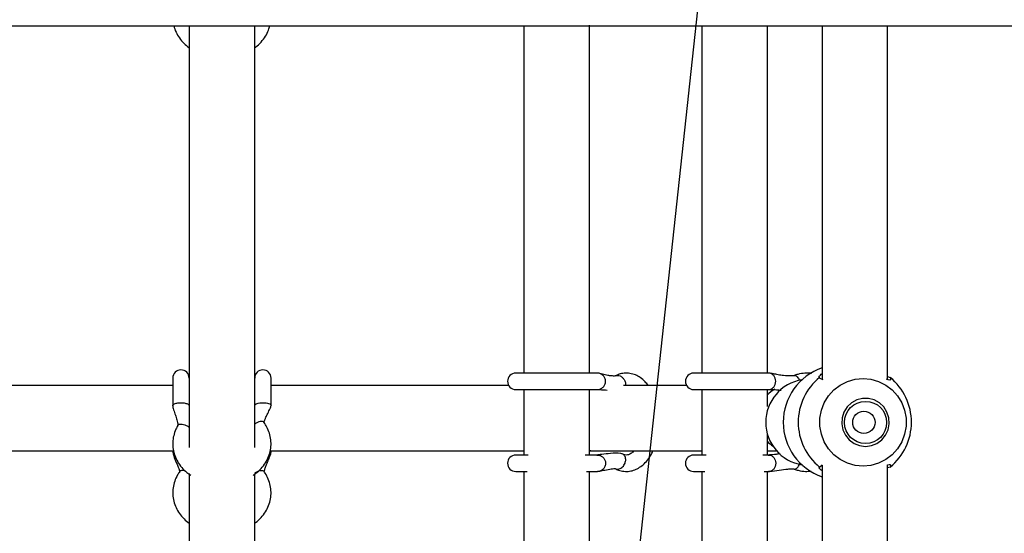
# Model space of a CAD drawing. Units: millimetres. Extents: x 539 to 37050, y 1196 to 66285.
# Drawn here: x 29142 to 29382, y 15840 to 15965 of the extents above; entities that cross this region are included whole.
import ezdxf

# ---------------------------------------------------------------- set-up
doc = ezdxf.new("R2010")
doc.units = ezdxf.units.MM
doc.layers.add('HERNI_PRVEK', color=4, linetype='Continuous')
doc.layers.add('KÓTY', color=7, linetype='Continuous')
doc.styles.add('arial', font='arial.ttf')
doc.dimstyles.new('KOTY_50', dxfattribs={"dimtxt": 125, "dimasz": 50, "dimexe": 50, "dimexo": 50, "dimgap": 30, "dimtad": 1, "dimdec": 0, "dimrnd": 10, "dimdsep": 46, "dimtxsty": 'arial', "dimblk": 'ARCHTICK', "dimcen": -1.5, "dimclrt": 2, "dimadec": 0, "dimazin": 0, "dimtfac": 0.63, "dimtdec": 0, "dimtix": 1, "dimtmove": 2, "dimatfit": 3, "dimldrblk": 'KOTA', "dimfxl": 400, "dimfxlon": 1, "dimtfill": 1, "dimtolj": 1, "dimtzin": 0, "dimarcsym": 0})

# ---------------------------------------------------------------- blocks, each defined once
blk = doc.blocks.new('_ArchTick')
at = {"color": 0, "linetype": 'ByBlock', "const_width": 0.15}
blk.add_lwpolyline([(-0.5, -0.5), (0.5, 0.5)], dxfattribs=at)
blk = doc.blocks.new('*D92')
at = {"layer": 'Defpoints', "color": 0, "transparency": 16777216}
for p in [(35028.79, 19143.27), (28953.62, 12708.44), (28953.62, 12708.44)]:
    blk.add_point(p, dxfattribs=at)
at = {"layer": 'KÓTY', "color": 0, "lineweight": -2, "transparency": 16777216}
for p, q in [((35028.79, 19143.27), (28953.62, 12708.44)), ((35028.79, 19143.27), (35065.15, 19108.94)), ((28953.62, 12708.44), (28989.98, 12674.11))]:
    blk.add_line(p, q, dxfattribs=at)
at = {"layer": 'KÓTY', "color": 0, "lineweight": -2, "transparency": 16777216, "xscale": 50, "yscale": 50, "zscale": 50}
for p, rotation in [((35028.79, 19143.27), 46.64679855821787), ((28953.62, 12708.44), 226.6467985582179)]:
    blk.add_blockref('_ArchTick', p, dxfattribs=dict(at, rotation=rotation))
at = {"layer": 'KÓTY', "color": 2, "transparency": 16777216, "insert": (34690.67, 18948.18), "char_height": 125, "attachment_point": 5, "rotation": 46.6468, "style": 'arial', "bg_fill": 3, "box_fill_scale": 1.1, "bg_fill_color": 256, "bg_fill_true_color": 13158600, "bg_fill_transparency": 0}
blk.add_mtext('\\A1;8850', dxfattribs=at)
blk = doc.blocks.new('KOTA')
for p, q in [((-75, -75), (75, 75)), ((0, 75), (0, -75)), ((-75, 0), (75, 0))]:
    blk.add_line(p, q)
blk = doc.blocks.new('*D94')
at = {"layer": 'Defpoints', "color": 0, "transparency": 16777216}
for p in [(28953.33, 20647.58), (28953.34, 20647.6), (35186.29, 15666.75)]:
    blk.add_point(p, dxfattribs=at)
at = {"layer": 'KÓTY', "color": 0, "lineweight": -2, "transparency": 16777216}
for p, q in [((28953.34, 20647.6), (28984.56, 20686.66)), ((35186.3, 15666.77), (28953.34, 20647.6)), ((35186.3, 15666.77), (35217.52, 15705.83))]:
    blk.add_line(p, q, dxfattribs=at)
at = {"layer": 'KÓTY', "color": 0, "lineweight": -2, "transparency": 16777216, "xscale": 50, "yscale": 50, "zscale": 50}
for p, rotation in [((28953.34, 20647.6), 141.3712426690606), ((35186.3, 15666.77), 321.3712426690606)]:
    blk.add_blockref('_ArchTick', p, dxfattribs=dict(at, rotation=rotation))
at = {"layer": 'KÓTY', "color": 2, "transparency": 16777216, "insert": (34963.82, 15966.84), "char_height": 125, "attachment_point": 5, "rotation": 321.3712, "style": 'arial', "bg_fill": 3, "box_fill_scale": 1.1, "bg_fill_color": 256, "bg_fill_true_color": 13158600, "bg_fill_transparency": 0}
blk.add_mtext('\\A1;7980', dxfattribs=at)
blk = doc.blocks.new('*D96')
at = {"layer": 'Defpoints', "color": 0, "transparency": 16777216}
for p in [(32823.19, 19870.32), (28953.62, 12708.43), (28953.62, 12708.43)]:
    blk.add_point(p, dxfattribs=at)
at = {"layer": 'KÓTY', "color": 0, "lineweight": -2, "transparency": 16777216}
for p, q in [((32823.19, 19870.32), (32779.2, 19894.09)), ((32823.19, 19870.32), (28953.62, 12708.43)), ((28953.62, 12708.43), (28909.63, 12732.2))]:
    blk.add_line(p, q, dxfattribs=at)
at = {"layer": 'KÓTY', "color": 0, "lineweight": -2, "transparency": 16777216, "xscale": 50, "yscale": 50, "zscale": 50}
for p, rotation in [((32823.19, 19870.32), 61.61767729934971), ((28953.62, 12708.43), 241.6176772993497)]:
    blk.add_blockref('_ArchTick', p, dxfattribs=dict(at, rotation=rotation))
at = {"layer": 'KÓTY', "color": 2, "transparency": 16777216, "insert": (32563.79, 19597.42), "char_height": 125, "attachment_point": 5, "rotation": 61.6177, "style": 'arial', "bg_fill": 3, "box_fill_scale": 1.1, "bg_fill_color": 256, "bg_fill_true_color": 13158600, "bg_fill_transparency": 0}
blk.add_mtext('\\A1;8140', dxfattribs=at)
blk = doc.blocks.new('*D98')
at = {"layer": 'Defpoints', "color": 0, "transparency": 16777216}
for p in [(28953.34, 20647.6), (28953.34, 20647.6), (32165.57, 13928.15)]:
    blk.add_point(p, dxfattribs=at)
at = {"layer": 'KÓTY', "color": 0, "lineweight": -2, "transparency": 16777216}
for p, q in [((28953.34, 20647.6), (28998.45, 20669.17)), ((32165.57, 13928.15), (28953.34, 20647.6)), ((32165.57, 13928.15), (32210.68, 13949.71))]:
    blk.add_line(p, q, dxfattribs=at)
at = {"layer": 'KÓTY', "color": 0, "lineweight": -2, "transparency": 16777216, "xscale": 50, "yscale": 50, "zscale": 50}
for p, rotation in [((28953.34, 20647.6), 115.5501015789359), ((32165.57, 13928.15), 295.5501015789359)]:
    blk.add_blockref('_ArchTick', p, dxfattribs=dict(at, rotation=rotation))
at = {"layer": 'KÓTY', "color": 2, "transparency": 16777216, "insert": (32061.38, 14366.09), "char_height": 125, "attachment_point": 5, "rotation": 295.5501, "style": 'arial', "bg_fill": 3, "box_fill_scale": 1.1, "bg_fill_color": 256, "bg_fill_true_color": 13158600, "bg_fill_transparency": 0}
blk.add_mtext('\\A1;7450', dxfattribs=at)
blk = doc.blocks.new('*D100')
at = {"layer": 'Defpoints', "color": 0, "transparency": 16777216}
for p in [(34000.73, 17898.72), (28953.62, 12708.43), (28953.62, 12708.43)]:
    blk.add_point(p, dxfattribs=at)
at = {"layer": 'KÓTY', "color": 0, "lineweight": -2, "transparency": 16777216}
for p, q in [((34000.72, 17898.73), (33964.88, 17933.59)), ((34000.72, 17898.73), (28953.62, 12708.43)), ((28953.62, 12708.43), (28917.78, 12743.29))]:
    blk.add_line(p, q, dxfattribs=at)
at = {"layer": 'KÓTY', "color": 0, "lineweight": -2, "transparency": 16777216, "xscale": 50, "yscale": 50, "zscale": 50}
for p, rotation in [((34000.72, 17898.73), 45.80134397436353), ((28953.62, 12708.43), 225.8013439743635)]:
    blk.add_blockref('_ArchTick', p, dxfattribs=dict(at, rotation=rotation))
at = {"layer": 'KÓTY', "color": 2, "transparency": 16777216, "insert": (33622.33, 17653.53), "char_height": 125, "attachment_point": 5, "rotation": 45.8013, "style": 'arial', "bg_fill": 3, "box_fill_scale": 1.1, "bg_fill_color": 256, "bg_fill_true_color": 13158600, "bg_fill_transparency": 0}
blk.add_mtext('\\A1;7240', dxfattribs=at)
blk = doc.blocks.new('*D101')
at = {"layer": 'Defpoints', "color": 0, "transparency": 16777216}
for p in [(32974.07, 18433.56), (32974.07, 18433.56), (28953.62, 12708.44)]:
    blk.add_point(p, dxfattribs=at)
at = {"layer": 'KÓTY', "color": 0, "lineweight": -2, "transparency": 16777216}
for p, q in [((32974.07, 18433.56), (32933.15, 18462.29)), ((28953.62, 12708.44), (32974.07, 18433.56)), ((28953.62, 12708.44), (28912.71, 12737.17))]:
    blk.add_line(p, q, dxfattribs=at)
at = {"layer": 'KÓTY', "color": 0, "lineweight": -2, "transparency": 16777216, "xscale": 50, "yscale": 50, "zscale": 50}
for p, rotation in [((32974.07, 18433.56), 54.92170814168819), ((28953.62, 12708.44), 234.9217081416882)]:
    blk.add_blockref('_ArchTick', p, dxfattribs=dict(at, rotation=rotation))
at = {"layer": 'KÓTY', "color": 2, "transparency": 16777216, "insert": (32641.11, 18137.19), "char_height": 125, "attachment_point": 5, "rotation": 54.9217, "style": 'arial', "bg_fill": 3, "box_fill_scale": 1.1, "bg_fill_color": 256, "bg_fill_true_color": 13158600, "bg_fill_transparency": 0}
blk.add_mtext('\\A1;7000', dxfattribs=at)
blk = doc.blocks.new('*D104')
at = {"layer": 'Defpoints', "color": 0, "transparency": 16777216}
for p in [(33024.22, 17277.02), (28953.62, 12708.43), (28953.62, 12708.43)]:
    blk.add_point(p, dxfattribs=at)
at = {"layer": 'KÓTY', "color": 0, "lineweight": -2, "transparency": 16777216}
for p, q in [((33024.22, 17277.03), (32986.89, 17310.29)), ((33024.22, 17277.03), (28953.62, 12708.43)), ((28953.62, 12708.43), (28916.29, 12741.7))]:
    blk.add_line(p, q, dxfattribs=at)
at = {"layer": 'KÓTY', "color": 0, "lineweight": -2, "transparency": 16777216, "xscale": 50, "yscale": 50, "zscale": 50}
for p, rotation in [((33024.22, 17277.03), 48.29910754353586), ((28953.62, 12708.43), 228.2991075435359)]:
    blk.add_blockref('_ArchTick', p, dxfattribs=dict(at, rotation=rotation))
at = {"layer": 'KÓTY', "color": 2, "transparency": 16777216, "insert": (32659.78, 17010.6), "char_height": 125, "attachment_point": 5, "rotation": 48.2991, "style": 'arial', "bg_fill": 3, "box_fill_scale": 1.1, "bg_fill_color": 256, "bg_fill_true_color": 13158600, "bg_fill_transparency": 0}
blk.add_mtext('\\A1;6120', dxfattribs=at)
blk = doc.blocks.new('*D106')
at = {"layer": 'Defpoints', "color": 0, "transparency": 16777216}
for p in [(30603.62, 18097.4), (28952.61, 12708.1), (28953.01, 12707.97)]:
    blk.add_point(p, dxfattribs=at)
at = {"layer": 'KÓTY', "color": 0, "lineweight": -2, "transparency": 16777216}
for p, q in [((30604.03, 18097.28), (28953.01, 12707.97)), ((30604.03, 18097.28), (30651.84, 18082.63)), ((28953.01, 12707.97), (29000.82, 12693.33))]:
    blk.add_line(p, q, dxfattribs=at)
at = {"layer": 'KÓTY', "color": 0, "lineweight": -2, "transparency": 16777216, "xscale": 50, "yscale": 50, "zscale": 50}
for p, rotation in [((30604.03, 18097.28), 72.96752577528052), ((28953.01, 12707.97), 252.9675257752805)]:
    blk.add_blockref('_ArchTick', p, dxfattribs=dict(at, rotation=rotation))
at = {"layer": 'KÓTY', "color": 2, "transparency": 16777216, "insert": (30429.78, 17853.38), "char_height": 125, "attachment_point": 5, "rotation": 72.9675, "style": 'arial', "bg_fill": 3, "box_fill_scale": 1.1, "bg_fill_color": 256, "bg_fill_true_color": 13158600, "bg_fill_transparency": 0}
blk.add_mtext('\\A1;5640', dxfattribs=at)
blk = doc.blocks.new('*D107')
at = {"layer": 'Defpoints', "color": 0, "transparency": 16777216}
for p in [(30071.74, 17054.53), (30071.74, 17054.53), (28952.89, 12707.94)]:
    blk.add_point(p, dxfattribs=at)
at = {"layer": 'KÓTY', "color": 0, "lineweight": -2, "transparency": 16777216}
for p, q in [((30071.74, 17054.53), (30023.32, 17066.99)), ((28952.89, 12707.94), (30071.74, 17054.53)), ((28952.89, 12707.94), (28904.47, 12720.4))]:
    blk.add_line(p, q, dxfattribs=at)
at = {"layer": 'KÓTY', "color": 0, "lineweight": -2, "transparency": 16777216, "xscale": 50, "yscale": 50, "zscale": 50}
for p, rotation in [((30071.74, 17054.53), 75.56499873265444), ((28952.89, 12707.94), 255.5649987326544)]:
    blk.add_blockref('_ArchTick', p, dxfattribs=dict(at, rotation=rotation))
at = {"layer": 'KÓTY', "color": 2, "transparency": 16777216, "insert": (29905.87, 16839.89), "char_height": 125, "attachment_point": 5, "rotation": 75.565, "style": 'arial', "bg_fill": 3, "box_fill_scale": 1.1, "bg_fill_color": 256, "bg_fill_true_color": 13158600, "bg_fill_transparency": 0}
blk.add_mtext('\\A1;4490', dxfattribs=at)
blk = doc.blocks.new('*D108')
at = {"layer": 'Defpoints', "color": 0, "transparency": 16777216}
for p in [(28953.12, 12708.6), (28953.62, 12708.44)]:
    blk.add_point(p, dxfattribs=at)
at = {"layer": 'KÓTY', "color": 0, "lineweight": -2, "transparency": 16777216}
for p, q in [((30071.85, 16074.32), (30087.63, 16121.77)), ((30071.85, 16074.32), (30024.41, 16090.09)), ((28953.12, 12708.6), (28905.68, 12724.37)), ((28953.12, 12708.6), (28937.35, 12661.15))]:
    blk.add_line(p, q, dxfattribs=at)
at = {"layer": 'KÓTY', "color": 0, "lineweight": -2, "transparency": 16777216, "xscale": 50, "yscale": 50, "zscale": 50, "rotation": 71.61374981269174}
blk.add_blockref('_ArchTick', (28953.12, 12708.6), dxfattribs=at)
at = {"layer": 'KÓTY', "color": 2, "transparency": 16777216, "insert": (29958.76, 15897.97), "char_height": 125, "attachment_point": 5, "rotation": 71.6137, "style": 'arial', "bg_fill": 3, "box_fill_scale": 1.1, "bg_fill_color": 256, "bg_fill_true_color": 13158600, "bg_fill_transparency": 0}
blk.add_mtext('\\A1;3550', dxfattribs=at)
at = {"layer": 'Defpoints', "color": 0, "transparency": 16777216}
blk.add_point((30072.35, 16074.16), dxfattribs=at)
at = {"layer": 'KÓTY', "color": 0, "lineweight": -2, "transparency": 16777216}
blk.add_line((30071.85, 16074.32), (28953.12, 12708.6), dxfattribs=at)
at = {"layer": 'KÓTY', "color": 0, "lineweight": -2, "transparency": 16777216, "xscale": 50, "yscale": 50, "zscale": 50, "rotation": 251.6137498126917}
blk.add_blockref('_ArchTick', (30071.85, 16074.32), dxfattribs=at)
blk = doc.blocks.new('*D109')
at = {"layer": 'Defpoints', "color": 0, "transparency": 16777216}
for p in [(30077.25, 19516.09), (30077.69, 19516.02), (28953.05, 12708.39)]:
    blk.add_point(p, dxfattribs=at)
at = {"layer": 'KÓTY', "color": 0, "lineweight": -2, "transparency": 16777216}
for p, q in [((28953.49, 12708.32), (30077.69, 19516.02)), ((30077.69, 19516.02), (30127.02, 19507.87)), ((28953.49, 12708.32), (29002.82, 12700.17))]:
    blk.add_line(p, q, dxfattribs=at)
at = {"layer": 'KÓTY', "color": 0, "lineweight": -2, "transparency": 16777216, "xscale": 50, "yscale": 50, "zscale": 50, "rotation": 260.6230661869371}
blk.add_blockref('_ArchTick', (28953.49, 12708.32), dxfattribs=at)
at = {"layer": 'KÓTY', "color": 2, "transparency": 16777216, "insert": (29943.64, 19287.42), "char_height": 125, "attachment_point": 5, "rotation": 80.6231, "style": 'arial', "bg_fill": 3, "box_fill_scale": 1.1, "bg_fill_color": 256, "bg_fill_true_color": 13158600, "bg_fill_transparency": 0}
blk.add_mtext('\\A1;6900', dxfattribs=at)
at = {"layer": 'KÓTY', "color": 0, "lineweight": -2, "transparency": 16777216, "xscale": 50, "yscale": 50, "zscale": 50, "rotation": 80.62306618693707}
blk.add_blockref('_ArchTick', (30077.69, 19516.02), dxfattribs=at)
blk = doc.blocks.new('*D110')
at = {"layer": 'Defpoints', "color": 0, "transparency": 16777216}
for p in [(29784.74, 20364.51), (28953.72, 12710.99), (28953.93, 12710.97)]:
    blk.add_point(p, dxfattribs=at)
at = {"layer": 'KÓTY', "color": 0, "lineweight": -2, "transparency": 16777216}
for p, q in [((29784.53, 20364.53), (29734.82, 20369.93)), ((29784.53, 20364.53), (28953.72, 12710.99)), ((28953.72, 12710.99), (28904.01, 12716.39))]:
    blk.add_line(p, q, dxfattribs=at)
at = {"layer": 'KÓTY', "color": 0, "lineweight": -2, "transparency": 16777216, "xscale": 50, "yscale": 50, "zscale": 50, "rotation": 263.8046928091755}
blk.add_blockref('_ArchTick', (28953.72, 12710.99), dxfattribs=at)
at = {"layer": 'KÓTY', "color": 2, "transparency": 16777216, "insert": (29661.58, 20138.44), "char_height": 125, "attachment_point": 5, "rotation": 83.8047, "style": 'arial', "bg_fill": 3, "box_fill_scale": 1.1, "bg_fill_color": 256, "bg_fill_true_color": 13158600, "bg_fill_transparency": 0}
blk.add_mtext('\\A1;7700', dxfattribs=at)
at = {"layer": 'KÓTY', "color": 0, "lineweight": -2, "transparency": 16777216, "xscale": 50, "yscale": 50, "zscale": 50, "rotation": 83.80469280917548}
blk.add_blockref('_ArchTick', (29784.53, 20364.53), dxfattribs=at)
blk = doc.blocks.new('*D112')
at = {"layer": 'Defpoints', "color": 0, "transparency": 16777216}
for p in [(28953.62, 20648.8), (28953.84, 20648.83), (30108.99, 12707.12)]:
    blk.add_point(p, dxfattribs=at)
at = {"layer": 'KÓTY', "color": 0, "lineweight": -2, "transparency": 16777216}
for p, q in [((28953.84, 20648.83), (29003.32, 20656.03)), ((30109.21, 12707.15), (28953.84, 20648.83)), ((30109.21, 12707.15), (30158.69, 12714.35))]:
    blk.add_line(p, q, dxfattribs=at)
at = {"layer": 'KÓTY', "color": 0, "lineweight": -2, "transparency": 16777216, "xscale": 50, "yscale": 50, "zscale": 50}
for p, rotation in [((28953.84, 20648.83), 98.27742230644586), ((30109.21, 12707.15), 278.2774223064459)]:
    blk.add_blockref('_ArchTick', p, dxfattribs=dict(at, rotation=rotation))
at = {"layer": 'KÓTY', "color": 2, "transparency": 16777216, "insert": (30149.49, 13099.54), "char_height": 125, "attachment_point": 5, "rotation": 278.2774, "style": 'arial', "bg_fill": 3, "box_fill_scale": 1.1, "bg_fill_color": 256, "bg_fill_true_color": 13158600, "bg_fill_transparency": 0}
blk.add_mtext('\\A1;8030', dxfattribs=at)
blk = doc.blocks.new('*D113')
at = {"layer": 'Defpoints', "color": 0, "transparency": 16777216}
for p in [(28953.88, 20648.54), (30077.8, 13611.24), (30078.37, 13611.33)]:
    blk.add_point(p, dxfattribs=at)
at = {"layer": 'KÓTY', "color": 0, "lineweight": -2, "transparency": 16777216}
for p, q in [((28954.46, 20648.63), (29003.83, 20656.51)), ((28954.46, 20648.63), (30078.37, 13611.33)), ((30078.37, 13611.33), (30127.75, 13619.22))]:
    blk.add_line(p, q, dxfattribs=at)
at = {"layer": 'KÓTY', "color": 0, "lineweight": -2, "transparency": 16777216, "xscale": 50, "yscale": 50, "zscale": 50}
for p, rotation in [((28954.46, 20648.63), 99.07397367877302), ((30078.37, 13611.33), 279.073973678773)]:
    blk.add_blockref('_ArchTick', p, dxfattribs=dict(at, rotation=rotation))
at = {"layer": 'KÓTY', "color": 2, "transparency": 16777216, "insert": (30131.47, 13894.84), "char_height": 125, "attachment_point": 5, "rotation": 279.074, "style": 'arial', "bg_fill": 3, "box_fill_scale": 1.1, "bg_fill_color": 256, "bg_fill_true_color": 13158600, "bg_fill_transparency": 0}
blk.add_mtext('\\A1;7130', dxfattribs=at)

msp = doc.modelspace()

# ---------------------------------------------------------------- linework, layer by layer
at = {"layer": 'HERNI_PRVEK', "ltscale": 8}
for p, q in [((28964.853, 15963.763), (29469.546, 15963.763)), ((29183.124, 15963.763), (29183.124, 15860.789)), ((29199.124, 15860.789), (29199.124, 15963.763)), ((29264.85, 15963.763), (29264.85, 15878.92)), ((29280.85, 15878.92), (29280.85, 15963.898)), ((29308.251, 15963.763), (29308.251, 15878.92)), ((29324.251, 15878.856), (29324.251, 15963.763)), ((29337.608, 15963.763), (29337.608, 15877.42)), ((29353.608, 15877.314), (29353.608, 15963.763)), ((29179.124, 15877.721), (29179.124, 15871.015)), ((29203.124, 15871.028), (29203.124, 15877.721)), ((29282.78, 15878.92), (29262.85, 15878.92)), ((29324.618, 15878.92), (29306.251, 15878.92)), ((29353.608, 15878.084), (29354.242, 15877.848)), ((29179.124, 15875.919), (29108.124, 15875.919)), ((29261.118, 15875.919), (29203.124, 15875.919)), ((29304.52, 15875.919), (29289.148, 15875.919)), ((29262.85, 15874.92), (29282.781, 15874.92)), ((29264.85, 15874.92), (29264.85, 15858.92)), ((29280.85, 15858.92), (29280.85, 15874.92)), ((29306.251, 15874.92), (29324.612, 15874.92)), ((29308.251, 15874.92), (29308.251, 15858.92)), ((29324.251, 15870.748), (29324.251, 15874.806)), ((29324.251, 15859.014), (29324.251, 15864.176)), ((29107.902, 15859.919), (29179.343, 15859.919)), ((29179.124, 15859.919), (29179.124, 15859.615)), ((29179.197, 15859.919), (29179.141, 15859.724)), ((29202.902, 15859.919), (29264.85, 15859.919)), ((29203.106, 15859.735), (29203.06, 15860.021)), ((29203.124, 15859.607), (29203.124, 15859.919)), ((29265.883, 15858.92), (29262.85, 15858.92)), ((29282.78, 15858.92), (29279.827, 15858.92)), ((29280.85, 15859.919), (29281.82, 15859.919)), ((29281.82, 15859.919), (29308.251, 15859.919)), ((29309.285, 15858.92), (29306.251, 15858.92)), ((29324.618, 15858.92), (29323.139, 15858.92)), ((29324.251, 15859.919), (29326.53, 15859.919)), ((29327.205, 15859.324), (29326.538, 15859.094)), ((29336.974, 15855.991), (29337.608, 15856.502)), ((29337.608, 15856.42), (29337.608, 15772.766)), ((29353.608, 15772.662), (29353.608, 15856.51)), ((29354.242, 15855.991), (29353.608, 15855.755)), ((29183.124, 15854.391), (29183.124, 15755.888)), ((29199.124, 15755.888), (29199.124, 15854.24)), ((29262.85, 15854.92), (29265.601, 15854.92)), ((29264.85, 15854.92), (29264.85, 15774.266)), ((29280.098, 15854.92), (29282.781, 15854.92)), ((29280.85, 15774.266), (29280.85, 15854.92)), ((29306.251, 15854.92), (29309.003, 15854.92)), ((29308.251, 15854.92), (29308.251, 15774.266)), ((29323.5, 15854.92), (29324.612, 15854.92)), ((29324.251, 15774.205), (29324.251, 15854.974))]:
    msp.add_line(p, q, dxfattribs=at)
at = {"layer": 'HERNI_PRVEK', "ltscale": 8, "flags": 128}
for points in [[(29347.603, 15856.214), (29345.661, 15856.396), (29343.786, 15856.937), (29342.041, 15857.817), (29340.486, 15859.008), (29339.172, 15860.468), (29338.146, 15862.148), (29337.442, 15863.99), (29337.084, 15865.932), (29337.084, 15867.907), (29337.442, 15869.849), (29338.146, 15871.692), (29339.172, 15873.371), (29340.486, 15874.831), (29342.041, 15876.022), (29343.786, 15876.902), (29345.661, 15877.443), (29347.603, 15877.625), (29349.544, 15877.443), (29351.419, 15876.902), (29353.164, 15876.022), (29354.719, 15874.831), (29356.033, 15873.371), (29357.059, 15871.692), (29357.763, 15869.849), (29358.121, 15867.907), (29358.121, 15865.932), (29357.763, 15863.99), (29357.059, 15862.148), (29356.033, 15860.468), (29354.719, 15859.008), (29353.164, 15857.817), (29351.419, 15856.937), (29349.544, 15856.396), (29347.603, 15856.214)], [(29348.204, 15861.043), (29349.646, 15861.228), (29350.997, 15861.77), (29352.173, 15862.636), (29353.099, 15863.771), (29353.718, 15865.104), (29353.991, 15866.551), (29353.899, 15868.021), (29353.45, 15869.422), (29352.671, 15870.665), (29351.612, 15871.674), (29350.338, 15872.383), (29348.93, 15872.749), (29347.477, 15872.749), (29346.069, 15872.383), (29344.796, 15871.674), (29343.736, 15870.665), (29342.957, 15869.422), (29342.508, 15868.021), (29342.417, 15866.551), (29342.689, 15865.104), (29343.308, 15863.771), (29344.234, 15862.636), (29345.41, 15861.77), (29346.762, 15861.228), (29348.204, 15861.043)]]:
    msp.add_lwpolyline(points, dxfattribs=at)
at = {"layer": 'HERNI_PRVEK', "ltscale": 8}
for centre, radius in [((29348.216, 15866.875), 5.155), ((29347.815, 15866.894), 2.725)]:
    msp.add_circle(centre, radius, dxfattribs=at)
for centre, radius, start, end in [((29342.172, 15866.92), 14.05, 108.95498, 251.04502), ((29181.124, 15877.721), 2, 0, 180), ((29201.124, 15877.721), 2, 0, 180), ((29262.85, 15876.92), 2, 90, 270), ((29306.251, 15876.92), 2, 90, 270), ((29345.896, 15866.92), 14.108, 129.22866, 230.77134), ((29345.32, 15866.92), 14.108, 309.22861, 50.77139), ((29334.383, 15866.92), 10.517, 99.27687, 260.72313), ((29262.85, 15856.92), 2, 90, 270), ((29306.251, 15856.92), 2, 90, 270)]:
    msp.add_arc(centre, radius, start, end, dxfattribs=at)
for centre, ratio, start_param, end_param in [((29329.644, 15867.919), 0.9606064, 0.4801172, 0.7777056), ((29329.644, 15867.919), 0.9606064, 0.5148655, 0.7777056), ((29329.644, 15867.919), 0.9606064, 2.363887, 2.5922111), ((29329.644, 15867.919), 0.9606064, 2.363887, 2.5922111), ((29281.82, 15867.919), 0.662852, 2.9576009, 3.1415927), ((29281.82, 15867.919), 0.662852, 2.9576009, 3.1415927)]:
    msp.add_ellipse(centre, major_axis=(0, 8), ratio=ratio, start_param=start_param, end_param=end_param, dxfattribs=at)
for points, knots in [([(29179.384, 15963.763), (29179.384, 15963.762), (29179.465, 15963.222), (29179.912, 15962.193), (29180.729, 15960.733), (29181.807, 15959.432), (29182.696, 15958.72), (29183.124, 15958.377)], [0, 0, 0, 0, 0.0005593, 0.2532049, 0.5068554, 0.7626078, 1, 1, 1, 1]), ([(29199.124, 15958.387), (29199.202, 15958.437), (29199.799, 15958.826), (29200.716, 15959.754), (29201.793, 15961.148), (29202.513, 15962.507), (29202.739, 15963.409), (29202.828, 15963.763)], [0, 0, 0, 0, 0.0395267, 0.3050555, 0.569063, 0.8305884, 1, 1, 1, 1]), ([(29282.766, 15874.923), (29282.771, 15874.922), (29283.029, 15874.869), (29283.564, 15875.047), (29284.221, 15875.463), (29284.664, 15876.136), (29284.819, 15876.919), (29284.664, 15877.704), (29284.221, 15878.375), (29283.563, 15878.799), (29282.985, 15878.971), (29282.685, 15878.902), (29282.637, 15878.891)], [0, 0, 0, 0, 0.00238399, 0.12419607, 0.24601474, 0.3678154, 0.4896421, 0.61145055, 0.73326669, 0.85508535, 0.97689743, 1, 1, 1, 1]), ([(29287.11, 15878.229), (29286.971, 15878.215), (29286.709, 15878.19), (29286.219, 15878.246), (29285.781, 15878.29), (29285.059, 15878.388), (29284.227, 15878.569), (29283.385, 15878.824), (29282.973, 15878.889), (29282.78, 15878.92)], [0, 0, 0, 0, 0.1362417, 0.2583182, 0.3785707, 0.4669398, 0.7385176, 0.8778674, 1, 1, 1, 1]), ([(29295.137, 15875.919), (29294.913, 15876.219), (29294.353, 15876.966), (29293.311, 15877.822), (29292.048, 15878.528), (29290.723, 15878.907), (29289.352, 15878.95), (29288.134, 15878.708), (29287.419, 15878.373), (29287.11, 15878.229)], [0, 0, 0, 0, 0.1130958, 0.282336, 0.4294193, 0.5873366, 0.7390626, 0.8873862, 1, 1, 1, 1]), ([(29287.121, 15878.228), (29287.303, 15878.294), (29287.675, 15878.428), (29288.332, 15878.264), (29288.944, 15877.844), (29289.414, 15877.209), (29289.68, 15876.519), (29289.663, 15876.098), (29289.655, 15875.919)], [0, 0, 0, 0, 0.1680258, 0.3435809, 0.5191203, 0.6946599, 0.8702162, 1, 1, 1, 1]), ([(29324.539, 15874.938), (29324.565, 15874.931), (29324.804, 15874.869), (29325.276, 15875.043), (29325.83, 15875.464), (29326.203, 15876.136), (29326.333, 15876.92), (29326.202, 15877.704), (29325.83, 15878.375), (29325.275, 15878.8), (29324.783, 15878.971), (29324.523, 15878.899), (29324.477, 15878.886)], [0, 0, 0, 0, 0.0145247, 0.1344417, 0.2543641, 0.374266, 0.4941936, 0.6141032, 0.7340203, 0.8539428, 0.9738598, 1, 1, 1, 1]), ([(29330.806, 15878.346), (29330.676, 15878.315), (29330.38, 15878.244), (29329.51, 15878.21), (29328.329, 15878.29), (29326.948, 15878.49), (29325.753, 15878.753), (29324.988, 15878.865), (29324.616, 15878.92)], [0, 0, 0, 0, 0.0618149, 0.1420445, 0.4115352, 0.6295072, 0.8196468, 1, 1, 1, 1]), ([(29330.803, 15878.304), (29330.845, 15878.331), (29330.984, 15878.418), (29331.321, 15878.258), (29331.726, 15877.842), (29332.019, 15877.405), (29332.119, 15877.13), (29332.13, 15877.1)], [0, 0, 0, 0, 0.1212473, 0.4026637, 0.6840946, 0.9655407, 1, 1, 1, 1]), ([(29335.078, 15878.865), (29334.531, 15878.894), (29333.392, 15878.955), (29331.955, 15878.714), (29331.097, 15878.439), (29330.805, 15878.345)], [0, 0, 0, 0, 0.3791287, 0.788992, 1, 1, 1, 1]), ([(29336.974, 15877.848), (29336.901, 15877.911), (29336.756, 15878.036), (29337.325, 15878.582), (29337.608, 15878.853)], [0, 0, 0, 0, 0.503107, 1, 1, 1, 1]), ([(29337.91, 15877.318), (29337.608, 15877.378), (29337.181, 15877.463), (29337.021, 15877.761), (29336.974, 15877.848)], [0, 0, 0, 0, 0.7069847, 1, 1, 1, 1]), ([(29354.242, 15877.848), (29354.304, 15877.633), (29354.429, 15877.201), (29354.022, 15877.185), (29353.463, 15877.367), (29353.306, 15877.418)], [0, 0, 0, 0, 0.4178763, 0.8366699, 1, 1, 1, 1]), ([(29282.772, 15874.92), (29282.771, 15874.92), (29282.765, 15874.92), (29282.802, 15874.919), (29282.951, 15874.917), (29283.462, 15874.902), (29284.207, 15874.851), (29284.884, 15874.793), (29285.162, 15874.769)], [0, 0, 0, 0, 0.0065708, 0.0442816, 0.1261857, 0.3057894, 0.7154338, 1, 1, 1, 1]), ([(29324.617, 15874.92), (29324.632, 15874.92), (29324.661, 15874.919), (29324.778, 15874.919), (29325.496, 15874.91), (29326.532, 15874.87), (29327.44, 15874.792), (29327.639, 15874.775)], [0, 0, 0, 0, 0.0368349, 0.0752719, 0.1607379, 0.8154588, 1, 1, 1, 1]), ([(29179.136, 15870.951), (29179.129, 15871.007), (29179.114, 15871.117), (29179.222, 15871.223), (29179.276, 15871.275)], [0, 0, 0, 0, 0.4999959, 1, 1, 1, 1]), ([(29179.125, 15871.023), (29179.127, 15870.968), (29179.139, 15870.7), (29179.33, 15869.97), (29179.666, 15868.98), (29180.077, 15867.757), (29180.318, 15866.817), (29180.393, 15866.283), (29180.368, 15866.167), (29180.357, 15866.116)], [0, 0, 0, 0, 0.022551, 0.1097499, 0.3415152, 0.5746338, 0.8244796, 0.9232022, 1, 1, 1, 1]), ([(29179.276, 15871.275), (29179.356, 15871.328), (29179.516, 15871.435), (29179.788, 15871.512), (29179.925, 15871.551)], [0, 0, 0, 0, 0.4999661, 1, 1, 1, 1]), ([(29179.925, 15871.551), (29180.075, 15871.583), (29180.377, 15871.648), (29180.731, 15871.669), (29180.908, 15871.679)], [0, 0, 0, 0, 0.499991, 1, 1, 1, 1]), ([(29180.908, 15871.679), (29181.076, 15871.682), (29181.412, 15871.687), (29181.73, 15871.651), (29181.889, 15871.633)], [0, 0, 0, 0, 0.4999845, 1, 1, 1, 1]), ([(29181.889, 15871.633), (29182.05, 15871.606), (29182.372, 15871.554), (29182.607, 15871.464), (29182.724, 15871.419)], [0, 0, 0, 0, 0.4999993, 1, 1, 1, 1]), ([(29182.724, 15871.419), (29182.868, 15871.344), (29183.096, 15871.224), (29183.09, 15871.085), (29183.087, 15871.033)], [0, 0, 0, 0, 0.6262148, 1, 1, 1, 1]), ([(29199.124, 15871.023), (29199.154, 15871.109), (29199.215, 15871.282), (29199.677, 15871.502), (29200.338, 15871.649), (29201.124, 15871.7), (29201.911, 15871.649), (29202.572, 15871.502), (29203.034, 15871.282), (29203.094, 15871.11), (29203.124, 15871.024)], [0, 0, 0, 0, 0.12505971, 0.25013445, 0.37519577, 0.5002685, 0.62534123, 0.75040255, 0.8754773, 1, 1, 1, 1]), ([(29201.429, 15866.82), (29201.431, 15866.815), (29201.437, 15866.802), (29201.433, 15866.831), (29201.438, 15866.892), (29201.48, 15867.116), (29201.622, 15867.552), (29201.905, 15868.233), (29202.357, 15869.165), (29202.775, 15870.008), (29203.063, 15870.657), (29203.106, 15870.912), (29203.125, 15871.024)], [0, 0, 0, 0, 0.0282943, 0.0716485, 0.1020165, 0.1603765, 0.2557227, 0.4006443, 0.5967294, 0.8453763, 0.9324658, 1, 1, 1, 1]), ([(29180.357, 15866.116), (29180.198, 15865.826), (29179.767, 15865.038), (29179.307, 15863.663), (29179.077, 15862.022), (29179.172, 15860.379), (29179.58, 15858.783), (29180.284, 15857.268), (29181.276, 15855.88), (29182.353, 15854.76), (29183.176, 15854.197), (29183.503, 15853.974)], [0, 0, 0, 0, 0.0715445, 0.1940426, 0.3155678, 0.4360584, 0.556112, 0.6763054, 0.7972831, 0.919387, 1, 1, 1, 1]), ([(29180.38, 15866.104), (29180.388, 15866.134), (29180.436, 15866.303), (29180.782, 15866.458), (29181.368, 15866.507), (29182.077, 15866.326), (29182.709, 15866.023), (29183.011, 15865.756), (29183.124, 15865.657)], [0, 0, 0, 0, 0.044392, 0.252171, 0.4599553, 0.6677349, 0.8755247, 1, 1, 1, 1]), ([(29198.759, 15853.959), (29199.209, 15854.291), (29200.154, 15854.986), (29201.307, 15856.289), (29202.236, 15857.764), (29202.853, 15859.349), (29203.15, 15860.989), (29203.124, 15862.636), (29202.779, 15864.244), (29202.196, 15865.666), (29201.647, 15866.496), (29201.407, 15866.857)], [0, 0, 0, 0, 0.1073916, 0.2254851, 0.3426776, 0.4585999, 0.573173, 0.6866584, 0.7996288, 0.9125871, 1, 1, 1, 1]), ([(29201.397, 15866.851), (29201.393, 15866.863), (29201.349, 15867.01), (29201.024, 15867.127), (29200.47, 15867.138), (29199.78, 15866.921), (29199.343, 15866.632), (29199.124, 15866.488)], [0, 0, 0, 0, 0.02193721, 0.26670049, 0.5114427, 0.75620757, 1, 1, 1, 1]), ([(29179.124, 15859.607), (29179.285, 15859.044), (29179.619, 15857.872), (29180.234, 15856.567), (29180.583, 15855.646), (29180.74, 15855.187), (29180.816, 15854.929), (29180.83, 15854.915), (29180.836, 15854.909)], [0, 0, 0, 0, 0.29160189, 0.60712722, 0.72902018, 0.83334837, 0.92684126, 1, 1, 1, 1]), ([(29201.435, 15854.88), (29201.44, 15854.875), (29201.45, 15854.864), (29201.459, 15854.904), (29201.474, 15854.973), (29201.507, 15855.114), (29201.581, 15855.38), (29201.75, 15855.884), (29202.073, 15856.72), (29202.522, 15857.79), (29202.881, 15858.691), (29203.084, 15859.293), (29203.112, 15859.514), (29203.124, 15859.611)], [0, 0, 0, 0, 0.0346487, 0.0777203, 0.1127333, 0.1416098, 0.1910206, 0.2661063, 0.4338073, 0.6612815, 0.8740434, 0.9452103, 1, 1, 1, 1]), ([(29282.637, 15858.891), (29282.685, 15858.902), (29282.985, 15858.971), (29283.564, 15858.799), (29284.218, 15858.375), (29284.678, 15857.704), (29284.737, 15857.181), (29284.767, 15856.92)], [0, 0, 0, 0, 0.0452674, 0.2839471, 0.5226397, 0.7613274, 1, 1, 1, 1]), ([(29288.973, 15859.15), (29288.822, 15859.2), (29287.786, 15859.545), (29286.031, 15859.268), (29284.236, 15859.121), (29283.227, 15858.982), (29282.9, 15858.936), (29282.799, 15858.922), (29282.787, 15858.92), (29282.781, 15858.919)], [0, 0, 0, 0, 0.0640856, 0.4387735, 0.768435, 0.9074096, 0.9602696, 0.981689, 1, 1, 1, 1]), ([(29287.11, 15855.61), (29287.372, 15855.486), (29288.058, 15855.159), (29289.24, 15854.898), (29290.599, 15854.918), (29291.902, 15855.258), (29293.117, 15855.884), (29294.239, 15856.779), (29295.239, 15857.949), (29295.946, 15859.012), (29296.253, 15859.735), (29296.331, 15859.919)], [0, 0, 0, 0, 0.0780258, 0.2044031, 0.3270813, 0.4476335, 0.5685329, 0.6927313, 0.8216034, 0.9545097, 1, 1, 1, 1]), ([(29289.424, 15858.736), (29289.336, 15858.848), (29289.16, 15859.072), (29288.906, 15859.178), (29288.778, 15859.231)], [0, 0, 0, 0, 0.5000086, 1, 1, 1, 1]), ([(29291.637, 15859.919), (29291.616, 15859.892), (29291.386, 15859.591), (29290.931, 15859.27), (29290.341, 15858.964), (29289.792, 15858.891), (29289.349, 15858.966), (29289.036, 15859.119), (29288.972, 15859.15)], [0, 0, 0, 0, 0.0209232, 0.2259175, 0.4347352, 0.6599105, 0.9300669, 1, 1, 1, 1]), ([(29289.682, 15857.862), (29289.667, 15858.025), (29289.637, 15858.35), (29289.495, 15858.607), (29289.424, 15858.736)], [0, 0, 0, 0, 0.4999524, 1, 1, 1, 1]), ([(29324.477, 15858.886), (29324.523, 15858.899), (29324.783, 15858.971), (29325.276, 15858.8), (29325.827, 15858.375), (29326.214, 15857.704), (29326.264, 15857.181), (29326.289, 15856.92)], [0, 0, 0, 0, 0.0516802, 0.2887611, 0.5258527, 0.7629338, 1, 1, 1, 1]), ([(29327.409, 15859.178), (29326.765, 15859.116), (29325.903, 15859.034), (29325.025, 15858.948), (29324.726, 15858.923), (29324.65, 15858.92), (29324.617, 15858.919)], [0, 0, 0, 0, 0.644963, 0.8628048, 0.9399848, 1, 1, 1, 1]), ([(29284.767, 15856.92), (29284.737, 15856.658), (29284.678, 15856.136), (29284.217, 15855.462), (29283.565, 15855.047), (29283.029, 15854.869), (29282.771, 15854.922), (29282.766, 15854.923)], [0, 0, 0, 0, 0.2488032, 0.4975848, 0.7463505, 0.9951312, 1, 1, 1, 1]), ([(29288.098, 15855.534), (29288.245, 15855.589), (29288.539, 15855.698), (29288.798, 15855.925), (29288.927, 15856.038)], [0, 0, 0, 0, 0.4999892, 1, 1, 1, 1]), ([(29288.927, 15856.038), (29289.046, 15856.168), (29289.283, 15856.427), (29289.433, 15856.753), (29289.509, 15856.917)], [0, 0, 0, 0, 0.4999968, 1, 1, 1, 1]), ([(29289.509, 15856.917), (29289.563, 15857.074), (29289.671, 15857.39), (29289.678, 15857.705), (29289.682, 15857.862)], [0, 0, 0, 0, 0.4999543, 1, 1, 1, 1]), ([(29326.289, 15856.92), (29326.264, 15856.658), (29326.214, 15856.136), (29325.827, 15855.463), (29325.277, 15855.043), (29324.804, 15854.869), (29324.565, 15854.931), (29324.539, 15854.938)], [0, 0, 0, 0, 0.2426673, 0.4853134, 0.7279497, 0.9706029, 1, 1, 1, 1]), ([(29331.179, 15855.534), (29331.271, 15855.589), (29331.455, 15855.698), (29331.64, 15855.925), (29331.733, 15856.038)], [0, 0, 0, 0, 0.4999905, 1, 1, 1, 1]), ([(29331.733, 15856.038), (29331.822, 15856.168), (29332.001, 15856.427), (29332.143, 15856.753), (29332.213, 15856.917)], [0, 0, 0, 0, 0.499999, 1, 1, 1, 1]), ([(29337.608, 15855.04), (29337.328, 15855.291), (29336.732, 15855.824), (29336.89, 15855.933), (29336.974, 15855.991)], [0, 0, 0, 0, 0.46966434, 1, 1, 1, 1]), ([(29353.608, 15856.519), (29353.631, 15856.526), (29353.891, 15856.607), (29354.269, 15856.648), (29354.427, 15856.428), (29354.278, 15856.076), (29354.242, 15855.991)], [0, 0, 0, 0, 0.0283956, 0.3284758, 0.8375169, 1, 1, 1, 1]), ([(29180.841, 15854.895), (29180.655, 15854.619), (29180.147, 15853.865), (29179.549, 15852.529), (29179.153, 15850.904), (29179.084, 15849.254), (29179.333, 15847.629), (29179.887, 15846.068), (29180.736, 15844.613), (29181.806, 15843.311), (29182.696, 15842.599), (29183.124, 15842.256)], [0, 0, 0, 0, 0.0690494, 0.1883574, 0.3067142, 0.4238285, 0.5402307, 0.6564544, 0.7731404, 0.8907933, 1, 1, 1, 1]), ([(29181.107, 15855.097), (29181.012, 15855.054), (29180.901, 15855.004), (29180.856, 15854.904), (29180.85, 15854.889)], [0, 0, 0, 0, 0.8535648, 1, 1, 1, 1]), ([(29181.791, 15855.139), (29181.661, 15855.155), (29181.4, 15855.186), (29181.205, 15855.127), (29181.107, 15855.097)], [0, 0, 0, 0, 0.5000685, 1, 1, 1, 1]), ([(29199.124, 15854.526), (29199.343, 15854.67), (29199.78, 15854.958), (29200.47, 15855.176), (29201.024, 15855.165), (29201.348, 15855.047), (29201.393, 15854.9), (29201.397, 15854.888)], [0, 0, 0, 0, 0.24379457, 0.48856158, 0.73330593, 0.97808163, 1, 1, 1, 1]), ([(29199.124, 15842.266), (29199.202, 15842.316), (29199.799, 15842.705), (29200.714, 15843.633), (29201.802, 15845.025), (29202.575, 15846.566), (29203.039, 15848.183), (29203.177, 15849.832), (29202.996, 15851.466), (29202.503, 15853.042), (29201.912, 15854.171), (29201.499, 15854.764), (29201.407, 15854.895)], [0, 0, 0, 0, 0.0181536, 0.1400879, 0.2613183, 0.3814201, 0.5001258, 0.6175199, 0.7340756, 0.85034, 0.966923, 1, 1, 1, 1]), ([(29282.78, 15854.92), (29282.973, 15854.948), (29283.511, 15855.027), (29284.726, 15855.275), (29285.891, 15855.488), (29286.662, 15855.603), (29286.991, 15855.633), (29287.072, 15855.617), (29287.109, 15855.61)], [0, 0, 0, 0, 0.1471496, 0.4101552, 0.7369669, 0.8873557, 0.9497374, 1, 1, 1, 1]), ([(29287.303, 15855.53), (29287.43, 15855.501), (29287.684, 15855.443), (29287.96, 15855.504), (29288.098, 15855.534)], [0, 0, 0, 0, 0.5000389, 1, 1, 1, 1]), ([(29324.616, 15854.92), (29324.72, 15854.927), (29325.472, 15854.979), (29327.119, 15855.259), (29328.869, 15855.477), (29330.003, 15855.555), (29330.529, 15855.554), (29330.721, 15855.512), (29330.805, 15855.494)], [0, 0, 0, 0, 0.05736939, 0.41401696, 0.74555148, 0.89430438, 0.95403065, 1, 1, 1, 1]), ([(29330.731, 15855.53), (29330.797, 15855.501), (29330.93, 15855.443), (29331.096, 15855.504), (29331.179, 15855.534)], [0, 0, 0, 0, 0.4999516, 1, 1, 1, 1]), ([(29330.805, 15855.494), (29331.137, 15855.389), (29332.037, 15855.105), (29333.424, 15854.885), (29334.466, 15854.95), (29334.915, 15854.978)], [0, 0, 0, 0, 0.2492069, 0.6764988, 1, 1, 1, 1])]:
    msp.add_open_spline(points, degree=3, knots=knots, dxfattribs=at)

# ---------------------------------------------------------------- next in the draw order: dimensions: what is measured, and where the dimension line sits
at = {"layer": 'KÓTY'}
dim = msp.add_linear_dim(base=(28953.624, 12708.435), p1=(35028.793, 19143.267), p2=(28953.624, 12708.436), angle=226.6468, dimstyle='KOTY_50', dxfattribs=at)
dim.commit()
dim.dimension.update_dxf_attribs({"geometry": '*D92', "text_midpoint": (34690.675, 18948.185), "dimtype": 161})

# ---------------------------------------------------------------- next in the draw order: dimensions: what is measured, and where the dimension line sits
dim = msp.add_linear_dim(base=(28953.344, 20647.6), p1=(35186.289, 15666.753), p2=(28953.33, 20647.582), angle=141.37124, dimstyle='KOTY_50', dxfattribs=at)
dim.commit()
dim.dimension.update_dxf_attribs({"geometry": '*D94', "text_midpoint": (34963.818, 15966.844), "dimtype": 161})

# ---------------------------------------------------------------- next in the draw order: dimensions: what is measured, and where the dimension line sits
dim = msp.add_linear_dim(base=(28953.622, 12708.432), p1=(32823.189, 19870.321), p2=(28953.624, 12708.431), angle=241.61768, dimstyle='KOTY_50', dxfattribs=at)
dim.commit()
dim.dimension.update_dxf_attribs({"geometry": '*D96', "text_midpoint": (32563.79, 19597.422), "dimtype": 161})

# ---------------------------------------------------------------- next in the draw order: dimensions: what is measured, and where the dimension line sits
dim = msp.add_linear_dim(base=(28953.343, 20647.601), p1=(32165.573, 13928.147), p2=(28953.343, 20647.601), angle=115.5501, dimstyle='KOTY_50', dxfattribs=at)
dim.commit()
dim.dimension.update_dxf_attribs({"geometry": '*D98', "text_midpoint": (32061.383, 14366.088), "dimtype": 161})

# ---------------------------------------------------------------- next in the draw order: dimensions: what is measured, and where the dimension line sits
dim = msp.add_linear_dim(base=(28953.013, 12707.973), p1=(30603.624, 18097.403), p2=(28952.608, 12708.097), angle=252.96753, dimstyle='KOTY_50', dxfattribs=at)
dim.commit()
dim.dimension.update_dxf_attribs({"geometry": '*D106', "text_midpoint": (30429.78, 17853.383), "dimtype": 161})

# ---------------------------------------------------------------- next in the draw order: dimensions: what is measured, and where the dimension line sits
dim = msp.add_linear_dim(base=(28953.621, 12708.434), p1=(34000.728, 17898.725), p2=(28953.624, 12708.431), angle=225.80134, dimstyle='KOTY_50', dxfattribs=at)
dim.commit()
dim.dimension.update_dxf_attribs({"geometry": '*D100', "text_midpoint": (33622.326, 17653.534), "dimtype": 161})

# ---------------------------------------------------------------- next in the draw order: dimensions: what is measured, and where the dimension line sits
dim = msp.add_linear_dim(base=(32974.066, 18433.555), p1=(28953.624, 12708.436), p2=(32974.066, 18433.555), angle=54.92171, dimstyle='KOTY_50', dxfattribs=at)
dim.commit()
dim.dimension.update_dxf_attribs({"geometry": '*D101', "text_midpoint": (32641.106, 18137.193), "dimtype": 161})

# ---------------------------------------------------------------- next in the draw order: dimensions: what is measured, and where the dimension line sits
dim = msp.add_linear_dim(base=(28953.622, 12708.433), p1=(33024.22, 17277.024), p2=(28953.624, 12708.431), angle=228.29911, dimstyle='KOTY_50', dxfattribs=at)
dim.commit()
dim.dimension.update_dxf_attribs({"geometry": '*D104', "text_midpoint": (32659.777, 17010.601), "dimtype": 161})

# ---------------------------------------------------------------- next in the draw order: dimensions: what is measured, and where the dimension line sits
dim = msp.add_linear_dim(base=(28953.125, 12708.601), p1=(30072.354, 16074.156), p2=(28953.624, 12708.435), angle=251.61375, dimstyle='KOTY_50', dxfattribs=at)
dim.commit()
dim.dimension.update_dxf_attribs({"geometry": '*D108', "text_midpoint": (29958.758, 15897.965), "dimtype": 161})

# ---------------------------------------------------------------- next in the draw order: dimensions: what is measured, and where the dimension line sits
dim = msp.add_linear_dim(base=(30078.371, 13611.33), p1=(28953.882, 20648.537), p2=(30077.796, 13611.238), angle=279.07397, dimstyle='KOTY_50', dxfattribs=at)
dim.commit()
dim.dimension.update_dxf_attribs({"geometry": '*D113', "text_midpoint": (30131.472, 13894.835), "dimtype": 161})

# ---------------------------------------------------------------- next in the draw order: dimensions: what is measured, and where the dimension line sits
dim = msp.add_linear_dim(base=(30071.738, 17054.53), p1=(28952.892, 12707.938), p2=(30071.738, 17054.53), angle=75.565, dimstyle='KOTY_50', dxfattribs=at)
dim.commit()
dim.dimension.update_dxf_attribs({"geometry": '*D107', "text_midpoint": (29905.866, 16839.89), "dimtype": 161})

# ---------------------------------------------------------------- next in the draw order: dimensions: what is measured, and where the dimension line sits
dim = msp.add_linear_dim(base=(30077.685, 19516.019), p1=(28953.054, 12708.389), p2=(30077.246, 19516.091), angle=80.62307, dimstyle='KOTY_50', dxfattribs=at)
dim.commit()
dim.dimension.update_dxf_attribs({"geometry": '*D109', "text_midpoint": (29943.644, 19287.425), "dimtype": 161})

# ---------------------------------------------------------------- next in the draw order: dimensions: what is measured, and where the dimension line sits
dim = msp.add_linear_dim(base=(28953.72, 12710.993), p1=(29784.737, 20364.51), p2=(28953.931, 12710.97), angle=263.80469, dimstyle='KOTY_50', dxfattribs=at)
dim.commit()
dim.dimension.update_dxf_attribs({"geometry": '*D110', "text_midpoint": (29661.579, 20138.441), "dimtype": 161})

# ---------------------------------------------------------------- next in the draw order: dimensions: what is measured, and where the dimension line sits
dim = msp.add_linear_dim(base=(28953.839, 20648.833), p1=(30108.995, 12707.118), p2=(28953.624, 20648.802), angle=98.27742, dimstyle='KOTY_50', dxfattribs=at)
dim.commit()
dim.dimension.update_dxf_attribs({"geometry": '*D112', "text_midpoint": (30149.495, 13099.539), "dimtype": 161})

doc.saveas('drawing.dxf')
